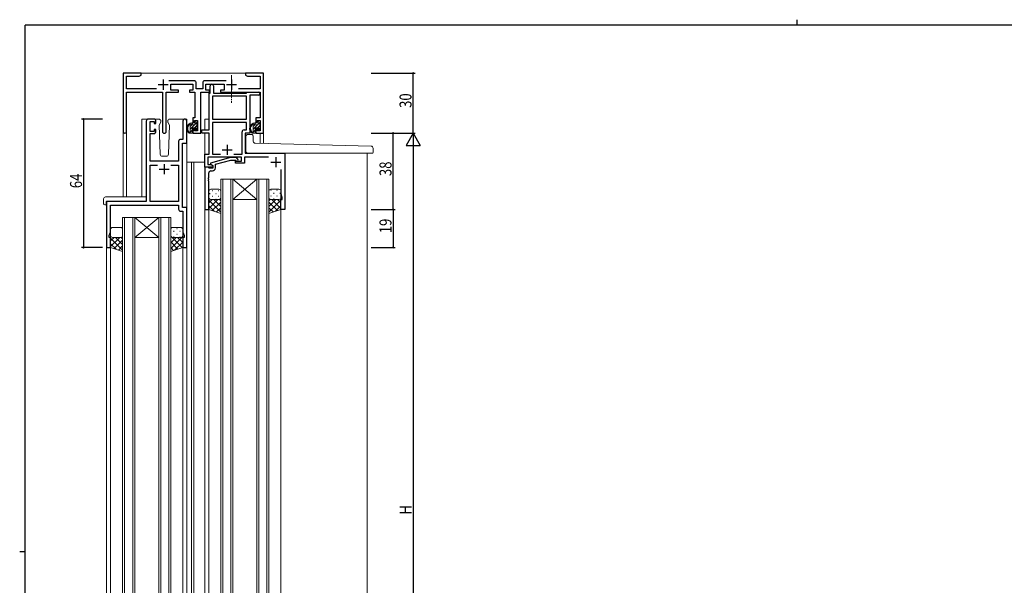
# Model space of a CAD drawing. Extents: x 0 to 793, y 0 to 564.
# Drawn here: x 0 to 491, y 282 to 564 of the extents above; entities that cross this region are included whole.
import ezdxf

# ---------------------------------------------------------------- set-up
doc = ezdxf.new("R2010")
doc.units = 0
doc.linetypes.add('YCENTER_1', pattern=[13, 10, -1, 1, -1])
for name, color, linetype in [('YKK_11', 7, 'CONTINUOUS'), ('YKK_12', 2, 'CONTINUOUS'), ('YKK_13', 4, 'CONTINUOUS'), ('YKK_D', 6, 'CONTINUOUS'), ('YKK_ZWAK', 7, 'CONTINUOUS')]:
    doc.layers.add(name, color=color, linetype=linetype)
doc.styles.get("Standard").update_dxf_attribs({"font": 'ROMANS.SHX', "bigfont": 'EXTFONT.SHX'})

# ---------------------------------------------------------------- blocks, each defined once
blk = doc.blocks.new('A201')
at = {"layer": 'YKK_ZWAK', "color": 8, "linetype": 'Continuous'}
blk.add_line((296.01, 412), (296.01, 410), dxfattribs=at)
at = {"layer": 'YKK_ZWAK', "color": 254, "linetype": 'Continuous'}
for p, q in [((571, 410), (21, 410)), ((21, 35), (21, 410)), ((19, 222.5), (21, 222.5))]:
    blk.add_line(p, q, dxfattribs=at)

msp = doc.modelspace()

# ---------------------------------------------------------------- linework, layer by layer
at = {"layer": 'YKK_11', "color": 7, "linetype": 'Continuous', "lineweight": 30, "ltscale": 0.5}
for p, q in [((51.69, 537.6), (51.69, 508.42)), ((60.69, 537.6), (51.69, 537.6)), ((53.32, 535.97), (59.6, 535.97)), ((53.32, 529.73), (53.32, 535.97)), ((59.6, 535.97), (60.69, 536.6)), ((60.69, 536.6), (60.69, 537.6)), ((112.69, 537.6), (112.69, 536.6)), ((116.23, 537.6), (112.69, 537.6)), ((112.69, 536.6), (113.78, 535.97)), ((113.78, 535.97), (120.06, 535.97)), ((116.41, 537.48), (116.23, 537.6)), ((116.96, 537.48), (116.41, 537.48)), ((117.15, 537.6), (116.96, 537.48)), ((117.23, 537.6), (117.15, 537.6)), ((117.41, 537.48), (117.23, 537.6)), ((117.96, 537.48), (117.41, 537.48)), ((118.15, 537.6), (117.96, 537.48)), ((121.69, 537.6), (118.15, 537.6)), ((120.06, 535.97), (120.06, 529.73)), ((121.69, 507.6), (121.69, 537.6)), ((69.19, 531.8), (74.19, 531.8)), ((71.69, 534.3), (71.69, 529.3)), ((87.12, 533.73), (74.38, 533.73)), ((75.39, 532.1), (86.49, 532.1)), ((75.39, 529.1), (75.39, 532.1)), ((86.49, 532.1), (86.49, 529.1)), ((88.12, 529.73), (88.12, 532.73)), ((91.36, 532.73), (91.36, 529.73)), ((103.09, 533.73), (92.36, 533.73)), ((92.99, 532.1), (101.99, 532.1)), ((92.99, 529.1), (92.99, 532.1)), ((95.09, 527.6), (95.09, 531.3)), ((96.69, 531.3), (96.69, 527.6)), ((101.99, 532.1), (101.99, 529.1)), ((103.29, 531.8), (108.29, 531.8)), ((105.79, 534.3), (105.79, 529.3)), ((68.34, 529.73), (53.32, 529.73)), ((53.32, 528.1), (71.24, 528.1)), ((53.32, 508.42), (53.32, 528.1)), ((71.24, 528.1), (71.24, 508.55)), ((73.14, 528.1), (79.19, 528.1)), ((73.14, 508.55), (73.14, 528.1)), ((79.19, 529.1), (75.39, 529.1)), ((79.19, 528.1), (79.19, 529.1)), ((84.79, 529.1), (84.79, 528.1)), ((86.49, 529.1), (84.79, 529.1)), ((84.79, 528.1), (87.39, 528.1)), ((87.39, 528.1), (87.39, 515.2)), ((91.36, 529.73), (88.12, 529.73)), ((90.49, 528.1), (94.69, 528.1)), ((90.49, 507.6), (90.49, 528.1)), ((94.69, 529.1), (92.99, 529.1)), ((94.59, 527.6), (95.09, 527.6)), ((94.59, 509.2), (94.59, 527.6)), ((94.69, 528.1), (94.69, 529.1)), ((96.19, 526), (96.19, 514.6)), ((113.19, 526), (96.19, 526)), ((113.19, 526), (96.19, 526)), ((96.69, 527.6), (113.19, 527.6)), ((100.29, 529.1), (100.29, 528.1)), ((101.99, 529.1), (100.29, 529.1)), ((100.29, 528.1), (119.99, 528.1)), ((120.06, 529.73), (109.14, 529.73)), ((113.19, 528.1), (119.19, 528.1)), ((113.19, 527.6), (113.19, 528.1)), ((113.19, 514.6), (113.19, 526)), ((114.79, 526.5), (114.79, 507.6)), ((119.19, 526.5), (114.79, 526.5)), ((119.99, 528.1), (119.99, 515.2)), ((63.19, 513.6), (63.19, 493.6)), ((66.99, 514.6), (64.19, 514.6)), ((65.09, 513.5), (67.09, 513.5)), ((65.09, 508.5), (65.09, 513.5)), ((67.09, 513.5), (67.09, 512.5)), ((67.09, 512.5), (67.99, 512.5)), ((67.99, 512.5), (67.99, 513.6)), ((81.49, 513.65), (81.49, 504.5)), ((83.39, 502.6), (83.39, 513.65)), ((86.39, 515.2), (86.39, 512.9)), ((87.39, 515.2), (86.39, 515.2)), ((86.39, 512.9), (87.19, 512.9)), ((87.19, 514), (88.69, 514)), ((87.19, 512.9), (87.19, 514)), ((88.69, 514), (88.69, 508.8)), ((96.19, 514.6), (113.19, 514.6)), ((96.19, 513), (96.19, 497.2)), ((113.19, 513), (96.19, 513)), ((113.19, 509.2), (113.19, 513)), ((117.79, 515.2), (117.79, 512.9)), ((119.99, 515.2), (117.79, 515.2)), ((117.79, 512.9), (118.59, 512.9)), ((118.59, 514), (120.06, 514)), ((118.59, 512.9), (118.59, 514)), ((120.06, 514), (120.06, 508.8)), ((67.09, 508.5), (65.09, 508.5)), ((65.09, 507.4), (66.99, 507.4)), ((65.09, 493.6), (65.09, 507.4)), ((67.09, 509.5), (67.09, 508.5)), ((67.99, 509.5), (67.09, 509.5)), ((67.99, 508.4), (67.99, 509.5)), ((86.39, 509.9), (86.39, 507.6)), ((87.19, 509.9), (86.39, 509.9)), ((86.39, 507.6), (90.49, 507.6)), ((87.19, 508.8), (87.19, 509.9)), ((88.69, 508.8), (87.19, 508.8)), ((90.99, 509.2), (94.59, 509.2)), ((90.99, 507.6), (90.99, 509.2)), ((94.59, 507.6), (90.99, 507.6)), ((94.59, 497.2), (94.59, 507.6)), ((110.99, 497.2), (110.99, 508.2)), ((111.99, 509.2), (113.19, 509.2)), ((112.59, 507.6), (112.59, 497.6)), ((114.79, 507.6), (112.59, 507.6)), ((117.79, 509.9), (117.79, 507.6)), ((118.59, 509.9), (117.79, 509.9)), ((117.79, 507.6), (121.69, 507.6)), ((118.59, 508.8), (118.59, 509.9)), ((120.06, 508.8), (118.59, 508.8)), ((79.29, 503.5), (79.29, 493.6)), ((81.49, 504.5), (80.29, 504.5)), ((81.19, 502.6), (83.39, 502.6)), ((81.19, 493.6), (81.19, 502.6)), ((103.59, 501.8), (103.59, 496.8)), ((92.39, 497.2), (94.59, 497.2)), ((92.39, 490.6), (92.39, 497.2)), ((96.19, 497.2), (100.25, 497.2)), ((101.09, 499.3), (106.09, 499.3)), ((106.92, 497.2), (110.99, 497.2)), ((106.92, 497.2), (110.99, 497.2)), ((112.59, 497.6), (132.39, 497.6)), ((132.39, 497.6), (132.39, 469.6)), ((63.19, 493.6), (63.19, 473.6)), ((79.29, 493.6), (65.09, 493.6)), ((65.09, 491.7), (68.85, 491.7)), ((65.09, 473.6), (65.09, 491.7)), ((72.19, 492.1), (72.19, 487.1)), ((75.52, 491.7), (79.29, 491.7)), ((75.52, 491.7), (79.29, 491.7)), ((79.29, 491.7), (79.29, 473.6)), ((81.19, 470.6), (81.19, 493.6)), ((93.99, 495.6), (93.99, 491.9)), ((110.79, 495.6), (93.99, 495.6)), ((93.99, 491.9), (95.52, 491.9)), ((105.29, 495.4), (95.19, 492.69)), ((95.19, 492.69), (95.19, 492.09)), ((95.19, 492.09), (96.39, 491.4)), ((95.52, 491.9), (96.39, 491.4)), ((97.69, 492.12), (105.45, 494.2)), ((97.69, 490.3), (97.69, 492.12)), ((108.14, 495.4), (105.29, 495.4)), ((105.45, 494.2), (107.64, 494.2)), ((107.64, 494.2), (108.06, 493.78)), ((107.79, 493.6), (110.79, 493.6)), ((107.79, 492.6), (107.79, 493.6)), ((112.29, 492.6), (107.79, 492.6)), ((108.91, 494.62), (108.14, 495.4)), ((110.79, 493.6), (110.79, 495.6)), ((112.29, 495.6), (112.29, 492.6)), ((124.22, 495.6), (112.29, 495.6)), ((125.39, 493.1), (130.39, 493.1)), ((127.89, 495.6), (127.89, 490.6)), ((69.69, 489.6), (74.69, 489.6)), ((96.39, 490.6), (92.39, 490.6)), ((94.09, 490.6), (92.39, 490.6)), ((92.39, 490.6), (92.39, 469.6)), ((94.39, 490.3), (94.09, 490.6)), ((94.59, 490.1), (94.39, 490.3)), ((94.39, 485.56), (94.39, 487.8)), ((96.39, 490.1), (94.59, 490.1)), ((95.39, 488.8), (96.19, 488.8)), ((96.39, 491.4), (96.39, 490.6)), ((96.39, 491.4), (96.39, 490.1)), ((130.49, 477.25), (130.49, 489.48)), ((94.27, 485.38), (94.39, 485.56)), ((94.27, 484.83), (94.27, 485.38)), ((94.39, 484.64), (94.27, 484.83)), ((94.27, 484.38), (94.39, 484.56)), ((94.27, 483.83), (94.27, 484.38)), ((94.39, 483.64), (94.27, 483.83)), ((94.39, 484.56), (94.39, 484.64)), ((94.39, 469.6), (94.39, 483.64)), ((131.09, 475.6), (130.49, 477.25)), ((43.39, 473.6), (43.39, 450.6)), ((63.19, 473.6), (43.39, 473.6)), ((79.29, 473.6), (65.09, 473.6)), ((130.39, 474.6), (131.09, 474.6)), ((130.39, 469.6), (130.39, 474.6)), ((131.09, 474.6), (131.09, 475.6)), ((45.29, 458.25), (45.29, 471.7)), ((45.29, 471.7), (79.29, 471.7)), ((79.29, 471.7), (79.29, 469.7)), ((80.29, 468.7), (81.49, 468.7)), ((83.39, 470.6), (81.19, 470.6)), ((81.49, 468.7), (81.49, 458.25)), ((83.39, 450.6), (83.39, 470.6)), ((92.39, 469.6), (94.39, 469.6)), ((132.39, 469.6), (130.39, 469.6)), ((44.69, 456.6), (45.29, 458.25)), ((81.49, 458.25), (82.09, 456.6)), ((44.69, 455.6), (44.69, 456.6)), ((45.39, 455.6), (44.69, 455.6)), ((45.39, 450.6), (45.39, 455.6)), ((81.39, 455.6), (81.39, 450.6)), ((82.09, 455.6), (81.39, 455.6)), ((82.09, 456.6), (82.09, 455.6)), ((43.39, 450.6), (45.39, 450.6)), ((81.39, 450.6), (83.39, 450.6))]:
    msp.add_line(p, q, dxfattribs=at)
for centre, radius, start, end in [((87.12, 532.73), 1, 0, 90), ((92.36, 532.73), 1, 90, 180), ((95.89, 531.3), 0.8, 360, 180), ((119.19, 527.3), 0.8, 270, 90), ((64.19, 513.6), 1, 90, 180), ((66.99, 513.6), 1, 0, 90), ((82.44, 513.65), 0.95, 360, 180), ((52.5, 508.42), 0.815, 180, 0), ((66.99, 508.4), 1, 270, 360), ((72.19, 508.55), 0.95, 180, 0), ((111.99, 508.2), 1, 90, 180), ((80.29, 503.5), 1, 90, 180), ((108.49, 494.2), 0.6, 225, 45), ((95.39, 487.8), 1, 90, 180), ((96.19, 490.3), 1.5, 270, 360), ((80.29, 469.7), 1, 180, 270)]:
    msp.add_arc(centre, radius, start, end, dxfattribs=at)
at = {"layer": 'YKK_12', "color": 2, "linetype": 'Continuous', "lineweight": 13}
for p, q in [((60.19, 537.6), (113.19, 537.6)), ((60.99, 475.79), (60.99, 514.6)), ((64.19, 514.6), (60.99, 514.6)), ((83.39, 514.6), (83.39, 118.3)), ((92.39, 514.6), (94.59, 514.6)), ((92.39, 514.6), (92.39, 509.2)), ((51.69, 508.42), (51.69, 475.79)), ((53.32, 508.42), (53.32, 475.79)), ((92.39, 507.6), (92.39, 123.6)), ((120.06, 507.6), (120.06, 502.52)), ((121.69, 507.6), (120.06, 507.6)), ((121.69, 507.6), (121.69, 502.47)), ((173.39, 497.6), (173.39, 159.6)), ((85.69, 493.1), (83.39, 493.1)), ((85.69, 493.1), (85.69, 123.6)), ((92.39, 493.1), (85.69, 493.1)), ((86.89, 493.1), (86.89, 128.6)), ((100.39, 165.6), (100.39, 484.6)), ((100.39, 484.6), (106.39, 484.6)), ((101.39, 484.6), (101.39, 165.6)), ((105.39, 165.6), (105.39, 484.6)), ((106.39, 484.6), (106.39, 165.6)), ((118.39, 484.6), (106.39, 484.6)), ((118.39, 484.6), (106.39, 474.6)), ((106.39, 484.6), (118.39, 474.6)), ((118.39, 165.6), (118.39, 484.6)), ((118.39, 484.6), (124.39, 484.6)), ((119.39, 484.6), (119.39, 165.6)), ((123.39, 165.6), (123.39, 484.6)), ((124.39, 484.6), (124.39, 165.6)), ((43.39, 473.6), (43.39, 204.3)), ((47.49, 473.6), (44.99, 473.6)), ((118.39, 474.6), (106.39, 474.6)), ((94.39, 470.1), (94.39, 180.1)), ((130.39, 470.1), (130.39, 180.1)), ((51.39, 189.6), (51.39, 465.6)), ((51.39, 465.6), (57.39, 465.6)), ((52.39, 465.6), (52.39, 189.6)), ((56.39, 189.6), (56.39, 465.6)), ((57.39, 465.6), (57.39, 189.6)), ((69.39, 465.6), (57.39, 465.6)), ((69.39, 465.6), (57.39, 455.6)), ((57.39, 465.6), (69.39, 455.6)), ((69.39, 189.6), (69.39, 465.6)), ((69.39, 465.6), (75.39, 465.6)), ((70.39, 465.6), (70.39, 189.6)), ((74.39, 189.6), (74.39, 465.6)), ((75.39, 465.6), (75.39, 189.6)), ((69.39, 455.6), (57.39, 455.6)), ((45.39, 451.1), (45.39, 204.1)), ((81.39, 451.1), (81.39, 204.1))]:
    msp.add_line(p, q, dxfattribs=at)
at = {"layer": 'YKK_13', "color": 4, "linetype": 'YCENTER_1', "lineweight": 13, "ltscale": 0.5}
msp.add_line((105.79, 536.59), (105.79, 522.67), dxfattribs=at)
at = {"layer": 'YKK_13', "color": 4, "linetype": 'Continuous', "lineweight": 13}
for p, q in [((69.47, 514.6), (66.49, 514.6)), ((69.64, 511.63), (70.49, 513.1)), ((69.64, 511.63), (70.15, 497.07)), ((70.47, 513.64), (70.49, 513.1)), ((73.88, 513.1), (73.9, 513.64)), ((73.95, 512.98), (73.88, 513.1)), ((73.88, 513.1), (74.73, 511.63)), ((74.22, 497.07), (74.73, 511.63)), ((83.39, 514.6), (74.9, 514.6)), ((87.26, 511.8), (86.16, 511.8)), ((87.56, 512.1), (87.56, 513.4)), ((87.86, 513.7), (88.36, 513.7)), ((88.46, 512.7), (88.46, 510.7)), ((88.66, 513.4), (88.66, 512.9)), ((118.66, 511.8), (117.56, 511.8)), ((118.96, 512.1), (118.96, 513.4)), ((119.26, 513.7), (119.76, 513.7)), ((119.86, 512.7), (119.86, 510.7)), ((120.06, 513.4), (120.06, 512.9)), ((85.86, 507.6), (84.56, 507.6)), ((85.16, 510.8), (85.16, 507.6)), ((86.16, 509.9), (86.16, 507.9)), ((87.1, 510.2), (86.46, 510.2)), ((87.56, 509.4), (87.56, 509.74)), ((88.57, 509.69), (88.07, 509.19)), ((88.66, 510.5), (88.66, 509.9)), ((113.89, 506.97), (115.59, 506.97)), ((117.26, 507.6), (115.96, 507.6)), ((116.56, 510.8), (116.56, 507.6)), ((117.56, 509.9), (117.56, 507.9)), ((118.5, 510.2), (117.86, 510.2)), ((118.96, 509.4), (118.96, 509.74)), ((119.97, 509.69), (119.47, 509.19)), ((120.06, 510.5), (120.06, 509.9)), ((112.89, 498.6), (112.89, 505.97)), ((116.59, 503.58), (116.59, 505.97)), ((175.41, 501.12), (117.56, 502.58)), ((113.89, 497.6), (176.09, 497.6)), ((176.39, 497.9), (176.39, 500.13)), ((71.15, 496.1), (73.22, 496.1)), ((94.39, 478.6), (94.39, 475.6)), ((99.39, 479.6), (95.39, 479.6)), ((100.39, 475.6), (100.39, 478.6)), ((124.39, 475.6), (124.39, 478.6)), ((125.39, 479.6), (129.39, 479.6)), ((130.39, 478.6), (130.39, 475.6)), ((41.9, 474.79), (41.9, 472.41)), ((42.9, 475.79), (63.19, 475.79)), ((42.9, 471.91), (43.09, 471.91)), ((43.09, 473.3), (43.09, 472.41)), ((43.09, 471.91), (43.09, 472.41)), ((43.39, 473.6), (62.69, 473.6)), ((63.19, 474.79), (63.19, 475.79)), ((63.19, 474.79), (63.19, 474.1)), ((94.39, 469.6), (94.39, 475.6)), ((95.39, 474.6), (99.39, 474.6)), ((95.39, 474.6), (99.39, 474.6)), ((100.39, 475.6), (100.39, 467.6)), ((124.39, 475.6), (124.39, 467.6)), ((129.39, 474.6), (125.39, 474.6)), ((129.39, 474.6), (125.39, 474.6)), ((130.39, 469.6), (130.39, 475.6)), ((100.39, 467.6), (94.39, 469.6)), ((124.39, 467.6), (130.39, 469.6)), ((45.39, 459.6), (45.39, 456.6)), ((50.39, 460.6), (46.39, 460.6)), ((51.39, 456.6), (51.39, 459.6)), ((75.39, 456.6), (75.39, 459.6)), ((76.39, 460.6), (80.39, 460.6)), ((81.39, 459.6), (81.39, 456.6)), ((45.39, 450.6), (45.39, 456.6)), ((46.39, 455.6), (50.39, 455.6)), ((46.39, 455.6), (50.39, 455.6)), ((51.39, 456.6), (51.39, 448.6)), ((75.39, 456.6), (75.39, 448.6)), ((80.39, 455.6), (76.39, 455.6)), ((80.39, 455.6), (76.39, 455.6)), ((81.39, 450.6), (81.39, 456.6)), ((51.39, 448.6), (45.39, 450.6)), ((75.39, 448.6), (81.39, 450.6))]:
    msp.add_line(p, q, dxfattribs=at)
at = {"layer": 'YKK_13', "color": 4}
for p, q in [((88.66, 513.04), (85.16, 509.54)), ((85.99, 511.79), (85.17, 510.97)), ((88.46, 511.43), (87.46, 510.43)), ((87.9, 513.7), (87.56, 513.35)), ((120.06, 513.04), (116.56, 509.54)), ((117.39, 511.79), (116.57, 510.97)), ((119.86, 511.43), (118.86, 510.43)), ((119.3, 513.7), (118.96, 513.35)), ((86.16, 509.13), (85.16, 508.13)), ((88.66, 510.21), (87.64, 509.19)), ((117.56, 509.13), (116.56, 508.13)), ((120.06, 510.21), (119.04, 509.19)), ((94.81, 477.52), (95.01, 477.52)), ((96.22, 478.94), (96.42, 478.94)), ((97.84, 477.52), (98.04, 477.52)), ((99.25, 478.94), (99.45, 478.94)), ((125.52, 478.94), (125.32, 478.94)), ((126.94, 477.52), (126.74, 477.52)), ((128.55, 478.94), (128.35, 478.94)), ((129.97, 477.52), (129.77, 477.52)), ((98.91, 474.6), (94.39, 470.08)), ((96.08, 474.6), (94.39, 472.91)), ((94.39, 474.23), (100.39, 468.23)), ((94.97, 474.69), (95.01, 474.69)), ((100.39, 473.25), (96.15, 469.01)), ((96.22, 476.11), (96.42, 476.11)), ((96.85, 474.6), (100.39, 471.06)), ((97.84, 474.69), (98.04, 474.69)), ((99.25, 476.11), (99.45, 476.11)), ((99.64, 474.63), (100.39, 473.89)), ((125.13, 474.63), (124.39, 473.89)), ((127.93, 474.6), (124.39, 471.06)), ((130.39, 474.23), (124.39, 468.23)), ((124.39, 473.25), (128.63, 469.01)), ((125.52, 476.11), (125.32, 476.11)), ((125.87, 474.6), (130.39, 470.08)), ((126.94, 474.69), (126.74, 474.69)), ((128.55, 476.11), (128.35, 476.11)), ((128.7, 474.6), (130.39, 472.91)), ((129.8, 474.69), (129.77, 474.69)), ((94.39, 471.4), (97.09, 468.7)), ((100.39, 470.42), (98.27, 468.31)), ((124.39, 470.42), (126.5, 468.31)), ((130.39, 471.4), (127.68, 468.7)), ((75.62, 457.11), (75.42, 457.11)), ((75.62, 459.94), (75.44, 459.94)), ((77.04, 458.52), (76.84, 458.52)), ((78.65, 459.94), (78.45, 459.94)), ((78.65, 457.11), (78.45, 457.11)), ((80.07, 458.52), (79.87, 458.52)), ((49.91, 455.6), (45.39, 451.08)), ((47.08, 455.6), (45.39, 453.91)), ((45.39, 455.23), (51.39, 449.23)), ((45.39, 452.4), (48.09, 449.7)), ((51.39, 454.25), (47.15, 450.01)), ((47.85, 455.6), (51.39, 452.06)), ((50.64, 455.63), (51.39, 454.89)), ((75.39, 456.18), (81.07, 450.5)), ((81.39, 456.13), (75.39, 450.13)), ((75.59, 455.99), (75.39, 455.79)), ((78.03, 455.6), (75.39, 452.96)), ((75.39, 453.35), (78.95, 449.79)), ((77.04, 455.69), (76.84, 455.69)), ((81.39, 453.3), (77.33, 449.25)), ((78.8, 455.6), (81.39, 453.01)), ((80.07, 455.69), (79.87, 455.69)), ((81.2, 456.02), (81.39, 455.84)), ((51.39, 451.42), (49.27, 449.31)), ((75.39, 450.52), (76.83, 449.08))]:
    msp.add_line(p, q, dxfattribs=at)
at = {"layer": 'YKK_13', "color": 4, "linetype": 'Continuous', "lineweight": 13}
for centre, radius, start, end in [((69.47, 513.6), 1, 2, 90), ((74.9, 513.6), 1, 90, 178), ((86.27, 509.92), 2.89, 96.0961, 233.5481), ((86.36, 509.89), 2.5, 100.7478, 220.5419), ((86.16, 510.8), 1, 90, 180), ((86.04, 512.55), 0.25, 234.4184, 106.3612), ((87.26, 512.1), 0.3, 270, 0), ((87.86, 513.4), 0.3, 90, 180), ((88.36, 513.4), 0.3, 0, 90), ((88.46, 512.9), 0.2, 270, 0), ((117.67, 509.92), 2.89, 96.0961, 233.5481), ((117.76, 509.89), 2.5, 100.7478, 220.5419), ((117.56, 510.8), 1, 90, 180), ((117.44, 512.55), 0.25, 234.4184, 106.3612), ((118.66, 512.1), 0.3, 270, 0), ((119.26, 513.4), 0.3, 90, 180), ((119.76, 513.4), 0.3, 0, 90), ((119.86, 512.9), 0.2, 270, 0), ((84.3, 508), 0.3, 23.0496, 58.3781), ((84.76, 508.2), 0.2, 203.0496, 323.1301), ((85.16, 507.9), 0.3, 90, 143.1301), ((85.86, 507.9), 0.3, 270, 0), ((86.46, 509.9), 0.3, 90, 180), ((87.1, 510.5), 0.3, 270, 326.9443), ((87.56, 510.2), 0.25, 303.0557, 146.9443), ((87.86, 509.74), 0.3, 123.0557, 180), ((87.86, 509.4), 0.3, 180, 315), ((88.46, 510.5), 0.2, 0, 90), ((88.36, 509.9), 0.3, 315, 0), ((113.89, 505.97), 1, 90, 180), ((115.59, 505.97), 1, 0, 90), ((115.7, 508), 0.3, 23.0496, 58.3781), ((116.16, 508.2), 0.2, 203.0496, 323.1301), ((116.56, 507.9), 0.3, 90, 143.1301), ((117.26, 507.9), 0.3, 270, 0), ((117.86, 509.9), 0.3, 90, 180), ((118.5, 510.5), 0.3, 270, 326.9443), ((118.96, 510.2), 0.25, 303.0557, 146.9443), ((119.26, 509.74), 0.3, 123.0557, 180), ((119.26, 509.4), 0.3, 180, 315), ((119.86, 510.5), 0.2, 0, 90), ((119.76, 509.9), 0.3, 315, 0), ((117.59, 503.58), 1, 180, 268.5607), ((71.15, 497.1), 1, 182, 270), ((73.22, 497.1), 1, 270, 358), ((113.89, 498.6), 1, 180, 270), ((175.39, 500.13), 1, 0, 88.5607), ((176.09, 497.9), 0.3, 270, 0), ((95.39, 478.6), 1, 90.0001, 180.0001), ((99.39, 478.6), 1, 0.0001, 90.0001), ((125.39, 478.6), 1, 89.9999, 179.9999), ((129.39, 478.6), 1, 359.9999, 89.9999), ((42.9, 474.79), 1, 90.0051, 180), ((42.33, 472.39), 0.427, 176.2506, 225.917), ((42.67, 473.05), 1.17, 236.6591, 281.2163), ((43.39, 473.3), 0.3, 90, 180), ((62.69, 474.1), 0.5, 270, 0), ((95.39, 475.6), 1, 180.0001, 270.0001), ((95.39, 475.6), 1, 180.0001, 270.0001), ((99.39, 475.6), 1, 270.0001, 0.0001), ((99.39, 475.6), 1, 270.0001, 0.0001), ((125.39, 475.6), 1, 179.9999, 269.9999), ((125.39, 475.6), 1, 179.9999, 269.9999), ((129.39, 475.6), 1, 269.9999, 359.9999), ((129.39, 475.6), 1, 269.9999, 359.9999), ((46.39, 459.6), 1, 90.0001, 180.0001), ((50.39, 459.6), 1, 0.0001, 90.0001), ((76.39, 459.6), 1, 89.9999, 179.9999), ((80.39, 459.6), 1, 359.9999, 89.9999), ((46.39, 456.6), 1, 180.0001, 270.0001), ((46.39, 456.6), 1, 180.0001, 270.0001), ((50.39, 456.6), 1, 270.0001, 0.0001), ((50.39, 456.6), 1, 270.0001, 0.0001), ((76.39, 456.6), 1, 179.9999, 269.9999), ((76.39, 456.6), 1, 179.9999, 269.9999), ((80.39, 456.6), 1, 269.9999, 359.9999), ((80.39, 456.6), 1, 269.9999, 359.9999)]:
    msp.add_arc(centre, radius, start, end, dxfattribs=at)
at = {"layer": 'YKK_D', "color": 6, "linetype": 'Continuous'}
for p, q in [((175.39, 537.6), (197.39, 537.6)), ((196.39, 507.6), (196.39, 537.6)), ((41.39, 514.6), (30.9, 514.6)), ((31.9, 514.6), (31.9, 450.6)), ((175.39, 507.6), (197.39, 507.6)), ((175.39, 507.6), (187.39, 507.6)), ((175.39, 507.6), (197.39, 507.6)), ((186.39, 469.6), (186.39, 507.6)), ((196.39, 500.6), (196.39, 137.6)), ((175.39, 469.6), (187.39, 469.6)), ((175.39, 469.6), (187.39, 469.6)), ((186.39, 469.6), (186.39, 450.6)), ((41.39, 450.6), (30.9, 450.6)), ((175.39, 450.6), (187.39, 450.6))]:
    msp.add_line(p, q, dxfattribs=at)
at = {"layer": 'YKK_D', "color": 6, "lineweight": -2}
for p, q in [((196.39, 507.6), (192.89, 501.54)), ((196.39, 507.6), (196.39, 495.48)), ((196.39, 507.6), (199.89, 501.54)), ((192.89, 501.54), (199.89, 501.54))]:
    msp.add_line(p, q, dxfattribs=at)
at = {"layer": 'YKK_D', "color": 6, "linetype": 'ByBlock', "const_width": 0.85}
for points in [[(196.39, 537.49, 1), (196.39, 537.71, 1)], [(31.9, 514.49, 1), (31.9, 514.71, 1)], [(186.39, 507.49, 1), (186.39, 507.71, 1)], [(186.39, 469.49, 1), (186.39, 469.71, 1)], [(186.39, 469.71, 1), (186.39, 469.49, 1)], [(31.9, 450.71, 1), (31.9, 450.49, 1)], [(186.39, 450.71, 1), (186.39, 450.49, 1)]]:
    msp.add_lwpolyline(points, format="xyb", close=True, dxfattribs=at)

# ---------------------------------------------------------------- block references
at = {"layer": 'YKK_ZWAK', "xscale": 1.4, "yscale": 1.4, "zscale": 1.4}
msp.add_blockref('A201', (-26.6, -12.6), dxfattribs=at)

# ---------------------------------------------------------------- texts
at = {"layer": 'YKK_D', "color": 6, "width": 0.8}
for s, p in [('30', (195.59, 520.2)), ('38', (185.59, 486.2)), ('64', (31.1, 480.16)), ('19', (185.59, 457.7)), ('H', (195.59, 317.38))]:
    msp.add_text(s, height=6, rotation=90, dxfattribs=at).set_placement(p)

doc.saveas('drawing.dxf')
